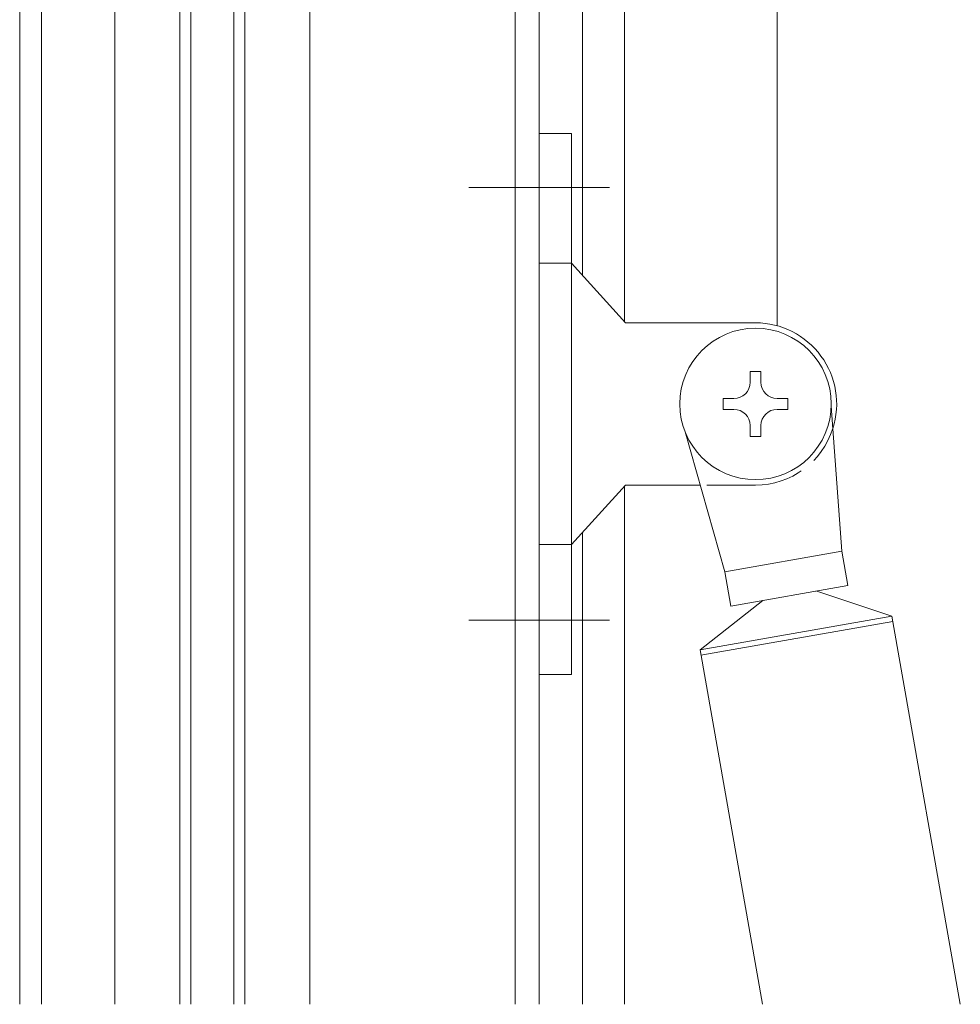
# Model space of a CAD drawing. Extents: x 0 to 1133, y 0 to 806.
# Drawn here: x 142 to 229, y 373 to 464 of the extents above; entities that cross this region are included whole.
import ezdxf

# ---------------------------------------------------------------- set-up
doc = ezdxf.new("R2010")
doc.units = 0
doc.linetypes.add('YCENTER_1', pattern=[13, 10, -1, 1, -1])
doc.linetypes.add('YHIDDEN_1', pattern=[4, 3, -1])
doc.layers.add('YKK_12', color=2, linetype='CONTINUOUS', lineweight=13)
doc.layers.add('YKK_13', color=4, linetype='CONTINUOUS', lineweight=13)

msp = doc.modelspace()

# ---------------------------------------------------------------- linework, layer by layer
at = {"layer": 'YKK_12', "ltscale": 1.5}
for p, q in [((142.296, 569.715), (142.296, 373.215)), ((144.296, 533.715), (144.296, 373.215)), ((212.296, 494.49), (212.296, 435.944)), ((190.296, 373.215), (190.296, 490.957)), ((194.296, 490.713), (194.296, 440.615)), ((198.196, 490.713), (198.196, 436.325)), ((157.096, 373.215), (157.096, 478.716)), ((158.096, 478.716), (158.096, 373.215)), ((162.096, 373.215), (162.096, 478.716)), ((163.096, 478.716), (163.096, 373.215)), ((151.096, 373.215), (151.096, 468.715)), ((169.096, 373.215), (169.096, 468.715)), ((188.096, 373.215), (188.096, 468.715)), ((212.296, 450.404), (212.296, 435.944)), ((198.196, 421.105), (198.196, 373.215)), ((194.296, 416.815), (194.296, 373.215))]:
    msp.add_line(p, q, dxfattribs=at)
at = {"layer": 'YKK_13', "ltscale": 1.5}
for p, q in [((190.296, 403.715), (190.296, 453.715)), ((193.296, 453.715), (190.296, 453.715)), ((193.296, 453.715), (193.296, 441.715)), ((193.296, 441.715), (190.296, 441.715)), ((198.296, 436.215), (193.296, 441.715)), ((193.296, 415.715), (193.296, 441.715)), ((198.819, 436.215), (198.296, 436.215)), ((198.819, 436.215), (210.296, 436.215)), ((209.796, 431.715), (210.796, 431.715)), ((209.796, 431.715), (209.796, 430.715)), ((210.796, 431.715), (210.796, 430.715)), ((207.296, 429.215), (208.296, 429.215)), ((207.296, 429.215), (207.296, 428.215)), ((212.296, 429.215), (213.296, 429.215)), ((213.296, 429.215), (213.296, 428.215)), ((207.296, 428.215), (208.296, 428.215)), ((212.296, 428.215), (213.296, 428.215)), ((217.293, 428.523), (218.283, 415.095)), ((203.786, 426.141), (207.45, 413.185)), ((209.796, 426.715), (209.796, 425.715)), ((210.796, 426.715), (210.796, 425.715)), ((209.796, 425.715), (210.796, 425.715)), ((198.296, 421.215), (193.296, 415.715)), ((205.179, 421.215), (198.296, 421.215)), ((193.296, 415.715), (190.296, 415.715)), ((193.296, 403.715), (193.296, 415.715)), ((218.283, 415.095), (207.45, 413.185)), ((218.283, 415.095), (218.838, 411.944)), ((207.45, 413.185), (208.005, 410.033)), ((218.838, 411.944), (208.005, 410.033)), ((215.884, 411.423), (222.893, 409.105)), ((210.96, 410.554), (205.166, 405.979)), ((222.893, 409.105), (205.166, 405.979)), ((222.893, 409.105), (229.221, 373.215)), ((222.98, 408.612), (205.253, 405.486)), ((205.166, 405.979), (210.943, 373.215)), ((193.296, 403.715), (190.296, 403.715))]:
    msp.add_line(p, q, dxfattribs=at)
at = {"layer": 'YKK_13', "linetype": 'YCENTER_1', "ltscale": 1.5}
for p, q in [((196.796, 448.715), (183.796, 448.715)), ((196.796, 408.715), (183.796, 408.715))]:
    msp.add_line(p, q, dxfattribs=at)
at = {"layer": 'YKK_13', "linetype": 'YHIDDEN_1', "ltscale": 1.5}
msp.add_line((210.296, 421.215), (205.179, 421.215), dxfattribs=at)
at = {"layer": 'YKK_13', "ltscale": 1.5}
msp.add_circle((210.296, 428.715), 7, dxfattribs=at)
for centre, radius, start, end in [((210.296, 428.715), 7.5, 342.42672, 90), ((208.296, 430.715), 1.5, 270, 0), ((212.296, 430.715), 1.5, 180, 270), ((208.296, 426.715), 1.5, 0, 90), ((212.296, 426.715), 1.5, 90, 180)]:
    msp.add_arc(centre, radius, start, end, dxfattribs=at)
at = {"layer": 'YKK_13', "linetype": 'YHIDDEN_1', "ltscale": 1.5}
msp.add_arc((210.296, 428.715), 7.5, 270, 342.42672, dxfattribs=at)

doc.saveas('drawing.dxf')
